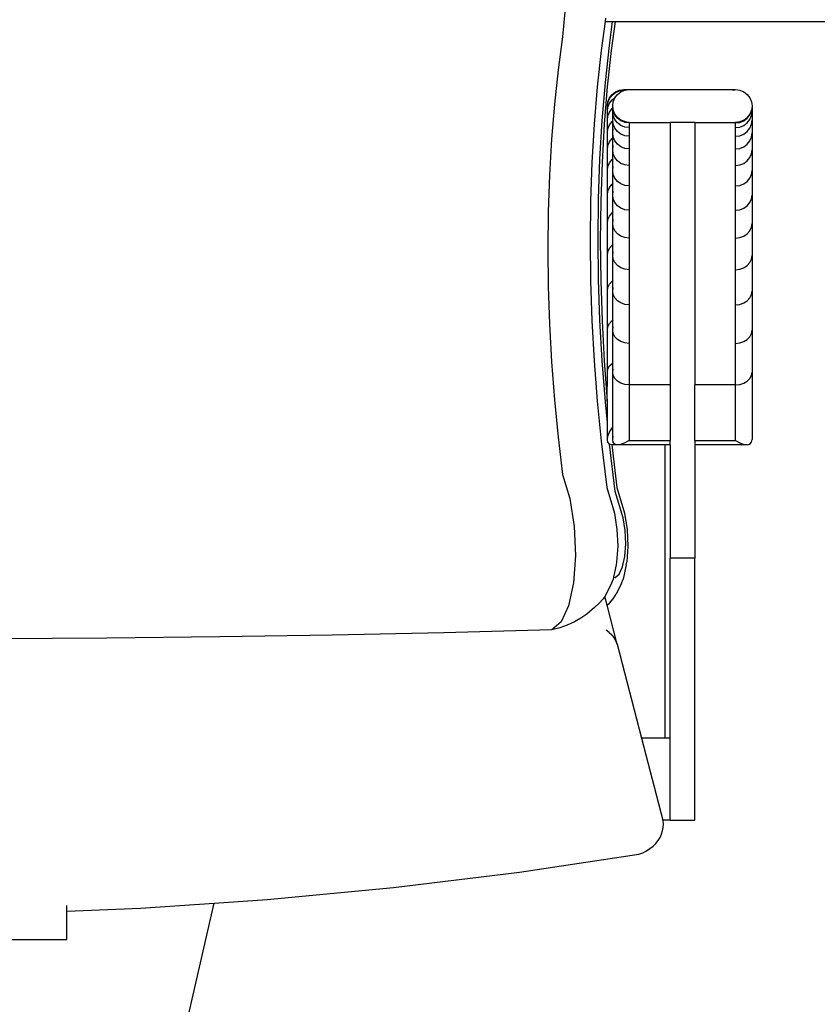
# Model space of a CAD drawing. Units: metres. Extents: x 1.54 to 8.77, y 0.51 to 4.83.
# Drawn here: x 7.71 to 8.01, y 1.02 to 1.39 of the extents above; entities that cross this region are included whole.
import ezdxf

# ---------------------------------------------------------------- set-up
doc = ezdxf.new("R2010")
doc.units = ezdxf.units.M
doc.layers.add('Edges', color=7, linetype='Continuous')

# ---------------------------------------------------------------- blocks, each defined once
blk = doc.blocks.new('Conference Table for 10 fr')
at = {"layer": 'Edges'}
for p, q in [((0.05165, 0.12584), (0.04954, 0.10349)), ((0.06548, 0.1093), (0.06399, 0.09835)), ((0.06565, 0.11053), (0.06548, 0.1093)), ((0.06548, 0.1093), (0.06828, 0.1093)), ((0.06705, 0.10026), (0.06828, 0.1093)), ((0.06925, 0.1093), (0.06776, 0.09835)), ((0.06828, 0.1093), (0.06925, 0.1093)), ((0.06925, 0.1093), (0.39537, 0.1093)), ((0.04954, 0.10349), (0.04785, 0.09109)), ((0.06555, 0.08643), (0.06705, 0.10026)), ((0.06399, 0.09835), (0.06251, 0.08474)), ((0.06776, 0.09835), (0.06628, 0.08474)), ((0.04785, 0.09109), (0.04646, 0.0783)), ((0.06438, 0.07222), (0.06555, 0.08643)), ((0.06251, 0.08474), (0.06136, 0.07077)), ((0.06628, 0.08474), (0.06512, 0.07077)), ((0.06713, 0.08069), (0.06811, 0.08196)), ((0.06713, 0.08045), (0.06811, 0.08172)), ((0.06811, 0.08196), (0.06938, 0.08294)), ((0.06811, 0.08172), (0.06938, 0.08269)), ((0.06914, 0.08069), (0.07012, 0.08196)), ((0.06938, 0.08294), (0.07086, 0.08355)), ((0.06938, 0.08269), (0.07086, 0.0833)), ((0.07012, 0.08196), (0.07139, 0.08294)), ((0.07086, 0.08355), (0.07245, 0.08376)), ((0.07086, 0.0833), (0.07245, 0.08351)), ((0.07139, 0.08294), (0.07245, 0.08338)), ((0.07245, 0.08351), (0.07245, 0.08376)), ((0.07245, 0.08376), (0.07445, 0.08376)), ((0.07245, 0.08338), (0.07286, 0.08355)), ((0.07245, 0.08338), (0.07245, 0.08351)), ((0.07286, 0.08355), (0.07445, 0.08376)), ((0.07445, 0.08355), (0.07445, 0.08376)), ((0.07445, 0.08376), (0.08778, 0.08376)), ((0.08778, 0.08355), (0.08778, 0.08376)), ((0.08778, 0.08376), (0.08978, 0.08376)), ((0.08978, 0.08355), (0.08978, 0.08376)), ((0.08978, 0.08376), (0.11231, 0.08376)), ((0.11231, 0.08376), (0.11231, 0.08355)), ((0.11231, 0.08376), (0.11389, 0.08355)), ((0.11231, 0.08376), (0.11431, 0.08376)), ((0.11431, 0.08376), (0.11431, 0.08355)), ((0.11431, 0.08376), (0.1159, 0.08355)), ((0.1159, 0.08355), (0.11738, 0.08294)), ((0.11738, 0.08294), (0.11865, 0.08196)), ((0.11865, 0.08196), (0.11962, 0.08069)), ((0.04646, 0.0783), (0.04538, 0.06515)), ((0.06631, 0.07763), (0.06652, 0.07897)), ((0.06631, 0.07561), (0.06631, 0.07763)), ((0.06652, 0.07921), (0.06713, 0.08069)), ((0.06652, 0.07897), (0.06713, 0.08045)), ((0.06652, 0.07897), (0.06652, 0.07921)), ((0.06652, 0.07719), (0.06713, 0.07867)), ((0.06713, 0.07867), (0.06811, 0.07993)), ((0.06811, 0.07993), (0.06914, 0.08069)), ((0.06832, 0.07763), (0.06853, 0.07921)), ((0.06834, 0.0775), (0.06832, 0.07763)), ((0.06832, 0.07738), (0.06834, 0.0775)), ((0.06853, 0.07921), (0.06914, 0.08069)), ((0.11962, 0.08069), (0.12024, 0.07921)), ((0.12024, 0.07921), (0.12044, 0.07763)), ((0.12044, 0.07763), (0.12044, 0.07738)), ((0.06631, 0.07561), (0.06652, 0.07719)), ((0.06631, 0.07232), (0.06631, 0.07561)), ((0.06631, 0.07232), (0.06652, 0.07389)), ((0.06652, 0.07389), (0.06713, 0.07535)), ((0.06713, 0.07535), (0.06811, 0.07661)), ((0.06811, 0.07661), (0.06832, 0.07677)), ((0.06832, 0.07677), (0.06832, 0.07738)), ((0.06842, 0.07685), (0.06832, 0.07738)), ((0.06832, 0.07677), (0.06842, 0.07685)), ((0.06832, 0.07561), (0.06832, 0.07677)), ((0.06832, 0.07561), (0.06844, 0.0765)), ((0.06832, 0.07232), (0.06832, 0.07561)), ((0.06853, 0.07403), (0.06832, 0.07561)), ((0.06832, 0.07232), (0.06853, 0.07389)), ((0.06845, 0.07662), (0.06842, 0.07685)), ((0.06844, 0.0765), (0.06845, 0.07662)), ((0.06853, 0.07604), (0.06844, 0.0765)), ((0.06914, 0.07456), (0.06853, 0.07604)), ((0.06853, 0.0758), (0.06853, 0.07604)), ((0.06914, 0.07432), (0.06853, 0.0758)), ((0.06914, 0.07256), (0.06853, 0.07403)), ((0.07012, 0.07329), (0.06914, 0.07456)), ((0.07012, 0.07305), (0.06914, 0.07432)), ((0.11962, 0.07456), (0.11865, 0.07329)), ((0.11865, 0.07305), (0.11962, 0.07432)), ((0.12024, 0.07604), (0.11962, 0.07456)), ((0.11962, 0.07432), (0.12024, 0.0758)), ((0.11962, 0.07256), (0.12024, 0.07403)), ((0.12044, 0.07738), (0.12024, 0.07604)), ((0.12024, 0.0758), (0.12024, 0.07604)), ((0.12024, 0.07403), (0.12044, 0.07561)), ((0.12044, 0.07738), (0.12044, 0.07561)), ((0.12044, 0.07561), (0.12044, 0.07232)), ((0.06136, 0.07077), (0.06053, 0.05647)), ((0.06354, 0.05769), (0.06438, 0.07222)), ((0.06512, 0.07077), (0.0643, 0.05647)), ((0.06631, 0.06753), (0.06631, 0.07232)), ((0.06652, 0.06908), (0.06713, 0.07052)), ((0.06713, 0.07052), (0.06811, 0.07177)), ((0.06811, 0.07177), (0.06832, 0.07192)), ((0.06832, 0.07192), (0.06832, 0.07232)), ((0.06837, 0.07196), (0.06832, 0.07232)), ((0.06832, 0.07192), (0.06837, 0.07196)), ((0.06832, 0.06753), (0.06832, 0.07192)), ((0.06837, 0.07196), (0.06853, 0.07208)), ((0.06853, 0.07076), (0.06837, 0.07196)), ((0.06914, 0.06929), (0.06853, 0.07076)), ((0.07012, 0.0713), (0.06914, 0.07256)), ((0.07139, 0.07231), (0.07012, 0.07329)), ((0.07139, 0.07207), (0.07012, 0.07305)), ((0.07139, 0.07033), (0.07012, 0.0713)), ((0.07245, 0.07188), (0.07139, 0.07231)), ((0.07245, 0.07163), (0.07139, 0.07207)), ((0.07286, 0.06972), (0.07139, 0.07033)), ((0.07245, 0.07163), (0.07245, 0.07188)), ((0.07286, 0.0717), (0.07245, 0.07188)), ((0.07278, 0.07149), (0.07245, 0.07163)), ((0.07286, 0.07149), (0.07278, 0.07149)), ((0.07286, 0.07146), (0.07278, 0.07149)), ((0.07445, 0.07149), (0.07286, 0.0717)), ((0.07445, 0.07125), (0.07286, 0.07146)), ((0.07445, 0.07149), (0.08778, 0.07149)), ((0.07445, 0.07125), (0.07445, 0.07149)), ((0.07445, 0.07125), (0.07445, 0.06951)), ((0.08778, 0.07125), (0.08778, 0.07149)), ((0.08778, 0.07149), (0.08978, 0.07149)), ((0.09898, 0.07149), (0.08978, 0.07149)), ((0.08978, 0.07149), (0.08978, -0.02675)), ((0.09898, 0.07149), (0.11231, 0.07149)), ((0.09898, 0.07149), (0.09898, -0.02675)), ((0.11231, 0.07149), (0.11231, 0.07125)), ((0.11231, 0.07149), (0.11431, 0.07149)), ((0.1159, 0.0717), (0.11431, 0.07149)), ((0.11431, 0.07125), (0.11431, 0.07149)), ((0.11431, 0.07125), (0.1159, 0.07146)), ((0.11431, 0.06951), (0.11431, 0.07125)), ((0.11738, 0.07231), (0.1159, 0.0717)), ((0.1159, 0.07146), (0.11738, 0.07207)), ((0.1159, 0.06972), (0.11738, 0.07033)), ((0.11738, 0.07231), (0.11865, 0.07329)), ((0.11738, 0.07207), (0.11865, 0.07305)), ((0.11738, 0.07033), (0.11865, 0.0713)), ((0.11865, 0.0713), (0.11962, 0.07256)), ((0.11962, 0.06929), (0.12024, 0.07076)), ((0.12024, 0.07076), (0.12044, 0.07232)), ((0.12044, 0.07232), (0.12044, 0.06753)), ((0.06631, 0.06753), (0.06652, 0.06908)), ((0.06631, 0.06124), (0.06631, 0.06753)), ((0.06832, 0.06753), (0.06853, 0.06908)), ((0.06853, 0.06598), (0.06832, 0.06753)), ((0.06832, 0.06557), (0.06832, 0.06753)), ((0.07012, 0.06804), (0.06914, 0.06929)), ((0.07139, 0.06708), (0.07012, 0.06804)), ((0.07286, 0.06647), (0.07139, 0.06708)), ((0.07445, 0.06951), (0.07286, 0.06972)), ((0.07445, 0.06626), (0.07286, 0.06647)), ((0.07445, 0.06951), (0.07445, 0.06626)), ((0.11431, 0.06951), (0.1159, 0.06972)), ((0.11431, 0.06626), (0.11431, 0.06951)), ((0.11431, 0.06626), (0.1159, 0.06647)), ((0.1159, 0.06647), (0.11738, 0.06708)), ((0.11738, 0.06708), (0.11865, 0.06804)), ((0.11865, 0.06804), (0.11962, 0.06929)), ((0.12024, 0.06598), (0.12044, 0.06753)), ((0.12044, 0.06753), (0.12044, 0.06124)), ((0.04538, 0.06515), (0.0446, 0.05171)), ((0.06631, 0.06124), (0.06652, 0.06277)), ((0.06652, 0.06277), (0.06713, 0.06419)), ((0.06713, 0.06419), (0.06811, 0.06541)), ((0.06811, 0.06541), (0.06832, 0.06557)), ((0.06832, 0.06557), (0.06853, 0.06572)), ((0.06832, 0.06124), (0.06832, 0.06557)), ((0.06832, 0.06124), (0.06853, 0.06277)), ((0.06914, 0.06453), (0.06853, 0.06598)), ((0.07012, 0.06329), (0.06914, 0.06453)), ((0.07139, 0.06234), (0.07012, 0.06329)), ((0.07445, 0.06626), (0.07445, 0.06153)), ((0.11431, 0.06153), (0.11431, 0.06626)), ((0.11738, 0.06234), (0.11865, 0.06329)), ((0.11865, 0.06329), (0.11962, 0.06453)), ((0.11962, 0.06453), (0.12024, 0.06598)), ((0.06631, 0.05348), (0.06631, 0.06124)), ((0.06853, 0.05971), (0.06832, 0.06124)), ((0.06832, 0.05773), (0.06832, 0.06124)), ((0.06914, 0.05828), (0.06853, 0.05971)), ((0.07286, 0.06174), (0.07139, 0.06234)), ((0.07445, 0.06153), (0.07286, 0.06174)), ((0.07445, 0.06153), (0.07445, 0.05533)), ((0.11431, 0.06153), (0.1159, 0.06174)), ((0.11431, 0.05533), (0.11431, 0.06153)), ((0.1159, 0.06174), (0.11738, 0.06234)), ((0.11962, 0.05828), (0.12024, 0.05971)), ((0.12024, 0.05971), (0.12044, 0.06124)), ((0.12044, 0.06124), (0.12044, 0.05348)), ((0.06053, 0.05647), (0.06003, 0.04192)), ((0.06303, 0.04289), (0.06354, 0.05769)), ((0.0643, 0.05647), (0.0638, 0.04192)), ((0.06652, 0.05498), (0.06713, 0.05638)), ((0.06713, 0.05638), (0.06811, 0.05758)), ((0.06811, 0.05758), (0.06832, 0.05773)), ((0.06832, 0.05773), (0.06853, 0.05788)), ((0.06832, 0.05348), (0.06832, 0.05773)), ((0.07012, 0.05706), (0.06914, 0.05828)), ((0.07139, 0.05612), (0.07012, 0.05706)), ((0.07286, 0.05553), (0.07139, 0.05612)), ((0.07445, 0.05533), (0.07286, 0.05553)), ((0.07445, 0.05533), (0.07445, 0.04768)), ((0.11431, 0.05533), (0.1159, 0.05553)), ((0.11431, 0.04768), (0.11431, 0.05533)), ((0.1159, 0.05553), (0.11738, 0.05612)), ((0.11738, 0.05612), (0.11865, 0.05706)), ((0.11865, 0.05706), (0.11962, 0.05828)), ((0.0446, 0.05171), (0.04413, 0.03801)), ((0.06631, 0.05348), (0.06652, 0.05498)), ((0.06631, 0.04427), (0.06631, 0.05348)), ((0.06832, 0.05348), (0.06853, 0.05498)), ((0.06853, 0.05198), (0.06832, 0.05348)), ((0.06832, 0.04843), (0.06832, 0.05348)), ((0.06914, 0.05058), (0.06853, 0.05198)), ((0.11962, 0.05058), (0.12024, 0.05198)), ((0.12024, 0.05198), (0.12044, 0.05348)), ((0.12044, 0.05348), (0.12044, 0.04427)), ((0.06713, 0.04711), (0.06811, 0.04828)), ((0.06811, 0.04828), (0.06832, 0.04843)), ((0.06832, 0.04843), (0.06853, 0.04858)), ((0.06832, 0.04427), (0.06832, 0.04843)), ((0.07012, 0.04938), (0.06914, 0.05058)), ((0.07139, 0.04845), (0.07012, 0.04938)), ((0.07286, 0.04787), (0.07139, 0.04845)), ((0.1159, 0.04787), (0.11738, 0.04845)), ((0.11738, 0.04845), (0.11865, 0.04938)), ((0.11865, 0.04938), (0.11962, 0.05058)), ((0.06631, 0.04427), (0.06652, 0.04574)), ((0.06631, 0.03366), (0.06631, 0.04427)), ((0.06652, 0.04574), (0.06713, 0.04711)), ((0.06832, 0.04427), (0.06853, 0.04574)), ((0.06853, 0.0428), (0.06832, 0.04427)), ((0.06832, 0.03771), (0.06832, 0.04427)), ((0.07445, 0.04768), (0.07286, 0.04787)), ((0.07445, 0.04768), (0.07445, 0.0386)), ((0.11431, 0.04768), (0.1159, 0.04787)), ((0.11431, 0.0386), (0.11431, 0.04768)), ((0.12024, 0.0428), (0.12044, 0.04427)), ((0.12044, 0.04427), (0.12044, 0.03366)), ((0.06003, 0.04192), (0.05987, 0.02715)), ((0.06286, 0.02788), (0.06303, 0.04289)), ((0.0638, 0.04192), (0.06363, 0.02715)), ((0.06914, 0.04144), (0.06853, 0.0428)), ((0.07012, 0.04026), (0.06914, 0.04144)), ((0.11865, 0.04026), (0.11962, 0.04144)), ((0.11962, 0.04144), (0.12024, 0.0428)), ((0.04413, 0.03801), (0.04398, 0.02412)), ((0.06713, 0.03642), (0.06811, 0.03756)), ((0.06811, 0.03756), (0.06832, 0.03771)), ((0.06832, 0.03771), (0.06853, 0.03785)), ((0.06832, 0.03366), (0.06832, 0.03771)), ((0.07139, 0.03936), (0.07012, 0.04026)), ((0.07286, 0.03879), (0.07139, 0.03936)), ((0.07445, 0.0386), (0.07286, 0.03879)), ((0.07445, 0.0386), (0.07445, 0.02813)), ((0.11431, 0.0386), (0.1159, 0.03879)), ((0.11431, 0.02813), (0.11431, 0.0386)), ((0.1159, 0.03879), (0.11738, 0.03936)), ((0.11738, 0.03936), (0.11865, 0.04026)), ((0.06631, 0.03366), (0.06652, 0.03509)), ((0.06631, 0.02166), (0.06631, 0.03366)), ((0.06652, 0.03509), (0.06713, 0.03642)), ((0.06832, 0.03366), (0.06853, 0.03509)), ((0.06853, 0.03223), (0.06832, 0.03366)), ((0.06832, 0.02559), (0.06832, 0.03366)), ((0.12024, 0.03223), (0.12044, 0.03366)), ((0.12044, 0.03366), (0.12044, 0.02166)), ((0.06914, 0.03089), (0.06853, 0.03223)), ((0.07012, 0.02975), (0.06914, 0.03089)), ((0.07139, 0.02887), (0.07012, 0.02975)), ((0.11738, 0.02887), (0.11865, 0.02975)), ((0.11865, 0.02975), (0.11962, 0.03089)), ((0.11962, 0.03089), (0.12024, 0.03223)), ((0.05987, 0.02715), (0.06003, 0.01224)), ((0.06303, 0.01271), (0.06286, 0.02788)), ((0.06363, 0.02715), (0.0638, 0.01224)), ((0.07286, 0.02832), (0.07139, 0.02887)), ((0.07445, 0.02813), (0.07286, 0.02832)), ((0.07445, 0.02813), (0.07445, 0.01631)), ((0.11431, 0.02813), (0.1159, 0.02832)), ((0.11431, 0.01631), (0.11431, 0.02813)), ((0.1159, 0.02832), (0.11738, 0.02887)), ((0.04398, 0.02412), (0.04413, 0.01008)), ((0.06631, 0.02166), (0.06652, 0.02305)), ((0.06652, 0.02305), (0.06713, 0.02434)), ((0.06713, 0.02434), (0.06811, 0.02545)), ((0.06811, 0.02545), (0.06832, 0.02559)), ((0.06832, 0.02559), (0.06853, 0.02573)), ((0.06832, 0.02166), (0.06832, 0.02559)), ((0.06832, 0.02166), (0.06853, 0.02305)), ((0.06631, 0.00834), (0.06631, 0.02166)), ((0.06853, 0.02028), (0.06832, 0.02166)), ((0.06832, 0.01213), (0.06832, 0.02166)), ((0.06914, 0.01898), (0.06853, 0.02028)), ((0.07012, 0.01788), (0.06914, 0.01898)), ((0.11865, 0.01788), (0.11962, 0.01898)), ((0.11962, 0.01898), (0.12024, 0.02028)), ((0.12024, 0.02028), (0.12044, 0.02166)), ((0.12044, 0.02166), (0.12044, 0.00834)), ((0.07139, 0.01702), (0.07012, 0.01788)), ((0.07286, 0.01649), (0.07139, 0.01702)), ((0.07445, 0.01631), (0.07286, 0.01649)), ((0.07445, 0.01631), (0.07445, 0.00317)), ((0.11431, 0.01631), (0.1159, 0.01649)), ((0.11431, 0.00317), (0.11431, 0.01631)), ((0.1159, 0.01649), (0.11738, 0.01702)), ((0.11738, 0.01702), (0.11865, 0.01788)), ((0.06003, 0.01224), (0.06053, -0.00278)), ((0.06354, -0.00256), (0.06303, 0.01271)), ((0.0638, 0.01224), (0.0643, -0.00278)), ((0.06713, 0.01092), (0.06811, 0.012)), ((0.06811, 0.012), (0.06832, 0.01213)), ((0.06832, 0.01213), (0.06853, 0.01227)), ((0.06832, 0.00834), (0.06832, 0.01213)), ((0.04413, 0.01008), (0.0446, -0.00404)), ((0.06631, 0.00834), (0.06652, 0.00968)), ((0.06631, -0.00628), (0.06631, 0.00834)), ((0.06652, 0.00968), (0.06713, 0.01092)), ((0.06832, 0.00834), (0.06853, 0.00968)), ((0.06853, 0.007), (0.06832, 0.00834)), ((0.06832, -0.00263), (0.06832, 0.00834)), ((0.12024, 0.007), (0.12044, 0.00834)), ((0.12044, 0.00834), (0.12044, -0.00628)), ((0.06914, 0.00575), (0.06853, 0.007)), ((0.07012, 0.00468), (0.06914, 0.00575)), ((0.07139, 0.00386), (0.07012, 0.00468)), ((0.07286, 0.00334), (0.07139, 0.00386)), ((0.1159, 0.00334), (0.11738, 0.00386)), ((0.11738, 0.00386), (0.11865, 0.00468)), ((0.11865, 0.00468), (0.11962, 0.00575)), ((0.11962, 0.00575), (0.12024, 0.007)), ((0.07445, 0.00317), (0.07286, 0.00334)), ((0.07445, 0.00317), (0.07445, -0.01125)), ((0.11431, 0.00317), (0.1159, 0.00334)), ((0.11431, -0.01125), (0.11431, 0.00317)), ((0.06053, -0.00278), (0.06136, -0.01783)), ((0.06438, -0.01786), (0.06354, -0.00256)), ((0.0643, -0.00278), (0.06512, -0.01783)), ((0.06713, -0.00379), (0.06811, -0.00276)), ((0.06811, -0.00276), (0.06832, -0.00263)), ((0.06832, -0.00263), (0.06853, -0.0025)), ((0.06832, -0.00628), (0.06832, -0.00263)), ((0.0446, -0.00404), (0.04538, -0.0182)), ((0.06631, -0.00628), (0.06652, -0.00499)), ((0.06631, -0.02207), (0.06631, -0.00628)), ((0.06652, -0.00499), (0.06713, -0.00379)), ((0.06832, -0.00628), (0.06853, -0.00499)), ((0.06853, -0.00756), (0.06832, -0.00628)), ((0.06832, -0.01863), (0.06832, -0.00628)), ((0.12024, -0.00756), (0.12044, -0.00628)), ((0.12044, -0.00628), (0.12044, -0.02207)), ((0.06914, -0.00876), (0.06853, -0.00756)), ((0.07012, -0.00979), (0.06914, -0.00876)), ((0.07139, -0.01058), (0.07012, -0.00979)), ((0.07286, -0.01108), (0.07139, -0.01058)), ((0.1159, -0.01108), (0.11738, -0.01058)), ((0.11738, -0.01058), (0.11865, -0.00979)), ((0.11865, -0.00979), (0.11962, -0.00876)), ((0.11962, -0.00876), (0.12024, -0.00756)), ((0.07445, -0.01125), (0.07286, -0.01108)), ((0.07445, -0.01125), (0.07445, -0.02675)), ((0.11431, -0.01125), (0.1159, -0.01108)), ((0.11431, -0.02675), (0.11431, -0.01125)), ((0.04538, -0.0182), (0.04646, -0.03234)), ((0.06136, -0.01783), (0.06251, -0.03286)), ((0.06555, -0.03314), (0.06438, -0.01786)), ((0.06512, -0.01783), (0.06628, -0.03286)), ((0.06628, -0.03286), (0.06631, -0.02207)), ((0.06631, -0.02207), (0.06652, -0.02085)), ((0.06652, -0.02085), (0.06713, -0.01972)), ((0.06713, -0.01972), (0.06811, -0.01875)), ((0.06811, -0.01875), (0.06832, -0.01863)), ((0.06832, -0.01863), (0.06853, -0.0185)), ((0.06832, -0.02207), (0.06832, -0.01863)), ((0.06832, -0.02207), (0.06853, -0.02085)), ((0.06853, -0.02328), (0.06832, -0.02207)), ((0.06832, -0.04263), (0.06832, -0.02207)), ((0.12024, -0.02328), (0.12044, -0.02207)), ((0.12044, -0.02207), (0.12044, -0.04729)), ((0.06914, -0.02441), (0.06853, -0.02328)), ((0.07012, -0.02538), (0.06914, -0.02441)), ((0.07139, -0.02613), (0.07012, -0.02538)), ((0.11738, -0.02613), (0.11865, -0.02538)), ((0.11865, -0.02538), (0.11962, -0.02441)), ((0.11962, -0.02441), (0.12024, -0.02328)), ((0.07286, -0.0266), (0.07139, -0.02613)), ((0.07445, -0.02675), (0.07286, -0.0266)), ((0.08978, -0.02675), (0.07445, -0.02675)), ((0.07445, -0.02675), (0.07445, -0.04762)), ((0.08978, -0.02675), (0.08978, -0.04762)), ((0.11431, -0.02675), (0.09898, -0.02675)), ((0.09898, -0.04762), (0.09898, -0.02675)), ((0.11431, -0.02675), (0.1159, -0.0266)), ((0.11431, -0.04762), (0.11431, -0.02675)), ((0.1159, -0.0266), (0.11738, -0.02613)), ((0.04646, -0.03234), (0.04785, -0.04641)), ((0.06251, -0.03286), (0.06399, -0.04782)), ((0.06631, -0.04085), (0.06555, -0.03314)), ((0.06628, -0.03286), (0.06631, -0.03321)), ((0.06631, -0.04085), (0.06631, -0.03321)), ((0.06631, -0.04729), (0.06631, -0.04085)), ((0.06713, -0.04448), (0.06811, -0.04289)), ((0.06811, -0.04289), (0.06832, -0.04263)), ((0.06832, -0.04263), (0.06853, -0.04237)), ((0.06832, -0.04729), (0.06832, -0.04263)), ((0.04785, -0.04641), (0.04954, -0.06035)), ((0.06399, -0.04782), (0.0661, -0.06523)), ((0.06631, -0.04729), (0.06652, -0.04599)), ((0.06652, -0.04831), (0.06631, -0.04729)), ((0.06652, -0.04599), (0.06713, -0.04448)), ((0.06832, -0.04729), (0.06853, -0.04599)), ((0.06853, -0.04831), (0.06832, -0.04729)), ((0.07445, -0.04762), (0.07286, -0.04855)), ((0.07445, -0.04762), (0.08978, -0.04762)), ((0.08978, -0.04925), (0.08978, -0.04762)), ((0.09898, -0.04762), (0.11431, -0.04762)), ((0.09898, -0.04762), (0.09898, -0.04925)), ((0.11431, -0.04762), (0.1159, -0.04855)), ((0.12024, -0.04831), (0.12044, -0.04729)), ((0.06713, -0.04898), (0.06652, -0.04831)), ((0.06928, -0.06675), (0.06713, -0.04898)), ((0.06792, -0.0492), (0.06713, -0.04898)), ((0.06792, -0.0492), (0.06986, -0.06523)), ((0.06811, -0.04925), (0.06792, -0.0492)), ((0.06938, -0.0491), (0.06811, -0.04925)), ((0.07012, -0.04925), (0.06811, -0.04925)), ((0.06914, -0.04898), (0.06853, -0.04831)), ((0.06946, -0.04907), (0.06914, -0.04898)), ((0.06946, -0.04907), (0.06938, -0.0491)), ((0.07012, -0.04925), (0.06946, -0.04907)), ((0.07139, -0.0491), (0.07012, -0.04925)), ((0.08778, -0.04925), (0.07012, -0.04925)), ((0.07286, -0.04855), (0.07139, -0.0491)), ((0.08778, -0.0491), (0.08778, -0.04925)), ((0.08978, -0.04925), (0.08778, -0.04925)), ((0.08778, -0.04925), (0.08778, -0.15907)), ((0.08978, -0.04925), (0.08978, -0.09162)), ((0.11664, -0.04925), (0.09898, -0.04925)), ((0.09898, -0.04925), (0.09898, -0.09162)), ((0.11537, -0.0491), (0.11664, -0.04925)), ((0.1159, -0.04855), (0.11738, -0.0491)), ((0.11664, -0.04925), (0.11718, -0.0491)), ((0.11865, -0.04925), (0.11664, -0.04925)), ((0.11738, -0.0491), (0.11865, -0.04925)), ((0.11865, -0.04925), (0.11962, -0.04898)), ((0.11962, -0.04898), (0.12024, -0.04831)), ((0.04954, -0.06035), (0.0522, -0.06937)), ((0.0661, -0.06523), (0.06895, -0.07489)), ((0.06986, -0.06523), (0.07271, -0.07489)), ((0.0522, -0.06937), (0.05386, -0.07982)), ((0.07219, -0.0766), (0.06928, -0.06675)), ((0.06895, -0.07489), (0.0699, -0.08091)), ((0.07294, -0.08135), (0.07219, -0.0766)), ((0.07271, -0.07489), (0.07367, -0.08091)), ((0.05386, -0.07982), (0.05436, -0.09069)), ((0.0699, -0.08091), (0.07019, -0.08722)), ((0.07367, -0.08091), (0.07396, -0.08722)), ((0.07317, -0.08637), (0.07294, -0.08135)), ((0.07019, -0.08722), (0.06978, -0.09314)), ((0.07284, -0.09108), (0.07317, -0.08637)), ((0.07396, -0.08722), (0.07354, -0.09314)), ((0.05436, -0.09069), (0.05364, -0.1009)), ((0.072, -0.09496), (0.07284, -0.09108)), ((0.09898, -0.09162), (0.08978, -0.09162)), ((0.08978, -0.15907), (0.08978, -0.09162)), ((0.09898, -0.18974), (0.09898, -0.09162)), ((0.0696, -0.09416), (0.06858, -0.09885)), ((0.06978, -0.09314), (0.0696, -0.09416)), ((0.07076, -0.09764), (0.072, -0.09496)), ((0.07336, -0.09416), (0.07219, -0.09957)), ((0.07336, -0.09416), (0.07354, -0.09314)), ((0.06858, -0.09885), (0.06842, -0.09957)), ((0.06858, -0.09885), (0.06926, -0.09891)), ((0.06926, -0.09891), (0.07076, -0.09764)), ((0.05364, -0.1009), (0.05179, -0.10947)), ((0.06779, -0.10105), (0.06587, -0.10519)), ((0.06842, -0.09957), (0.06779, -0.10105)), ((0.07155, -0.10105), (0.06963, -0.10519)), ((0.07155, -0.10105), (0.07219, -0.09957)), ((0.06534, -0.106), (0.06474, -0.10693)), ((0.06587, -0.10519), (0.06534, -0.106)), ((0.0662, -0.10933), (0.06534, -0.106)), ((0.0685, -0.10693), (0.06963, -0.10519)), ((0.05179, -0.10947), (0.04897, -0.11555)), ((0.06153, -0.11012), (0.05862, -0.11262)), ((0.06329, -0.10858), (0.06153, -0.11012)), ((0.06474, -0.10693), (0.06329, -0.10858)), ((0.0662, -0.10933), (0.06705, -0.10858)), ((0.06998, -0.1239), (0.0662, -0.10933)), ((0.06705, -0.10858), (0.0685, -0.10693)), ((0.05642, -0.11416), (0.05398, -0.11553)), ((0.05862, -0.11262), (0.05642, -0.11416)), ((0.04897, -0.11555), (0.04546, -0.11855)), ((0.04847, -0.11774), (0.04546, -0.11855)), ((0.05132, -0.11673), (0.04847, -0.11774)), ((0.05398, -0.11553), (0.05132, -0.11673)), ((-0.07873, -0.12117), (-0.121, -0.12166)), ((-0.03668, -0.12048), (-0.07873, -0.12117)), ((0.00505, -0.1196), (-0.03668, -0.12048)), ((0.04546, -0.11855), (0.00505, -0.1196)), ((0.06587, -0.11853), (0.06586, -0.11847)), ((0.06587, -0.11853), (0.06698, -0.11942)), ((0.06699, -0.11947), (0.06698, -0.11942)), ((0.06699, -0.11947), (0.06796, -0.12044)), ((0.06797, -0.1205), (0.06796, -0.12044)), ((0.06797, -0.1205), (0.06879, -0.12154)), ((0.06881, -0.1216), (0.06879, -0.12154)), ((0.06881, -0.1216), (0.06947, -0.1227)), ((-0.121, -0.12166), (-0.16342, -0.12195)), ((0.06948, -0.12275), (0.06947, -0.1227)), ((0.06948, -0.12275), (0.06998, -0.1239)), ((0.06998, -0.1239), (0.0791, -0.15907)), ((0.08778, -0.15907), (0.0791, -0.15907)), ((0.0791, -0.15907), (0.08705, -0.18974)), ((0.08978, -0.15907), (0.08778, -0.15907)), ((0.08978, -0.18974), (0.08978, -0.15907)), ((0.08978, -0.18974), (0.08705, -0.18974)), ((0.08712, -0.19002), (0.08705, -0.18974)), ((0.08725, -0.19128), (0.08712, -0.19002)), ((0.0872, -0.19255), (0.08725, -0.19128)), ((0.08978, -0.18974), (0.09898, -0.18974)), ((0.08601, -0.19623), (0.08658, -0.19503)), ((0.08658, -0.19503), (0.08697, -0.1938)), ((0.08697, -0.1938), (0.0872, -0.19255)), ((0.08339, -0.19947), (0.08441, -0.19846)), ((0.08441, -0.19846), (0.08529, -0.19738)), ((0.08529, -0.19738), (0.08601, -0.19623)), ((0.03338, -0.20925), (0.07811, -0.20256)), ((0.07811, -0.20256), (0.07958, -0.20195)), ((0.07958, -0.20195), (0.08096, -0.20122)), ((0.08096, -0.20122), (0.08223, -0.20039)), ((0.08223, -0.20039), (0.08339, -0.19947)), ((-0.01367, -0.21499), (0.03338, -0.20925)), ((-0.06097, -0.21947), (-0.01367, -0.21499)), ((-0.123, -0.40364), (-0.0808, -0.2208)), ((-0.10845, -0.22267), (-0.0808, -0.2208)), ((-0.0808, -0.2208), (-0.06097, -0.21947)), ((-0.13601, -0.22378), (-0.13601, -0.22166)), ((-0.13601, -0.22378), (-0.10845, -0.22267)), ((-0.13601, -0.23449), (-0.13601, -0.22378)), ((-0.16054, -0.23449), (-0.13601, -0.23449))]:
    blk.add_line(p, q, dxfattribs=at)

msp = doc.modelspace()

# ---------------------------------------------------------------- block references
msp.add_blockref('Conference Table for 10 fr', (7.86452, 1.28263))

doc.saveas('drawing.dxf')
